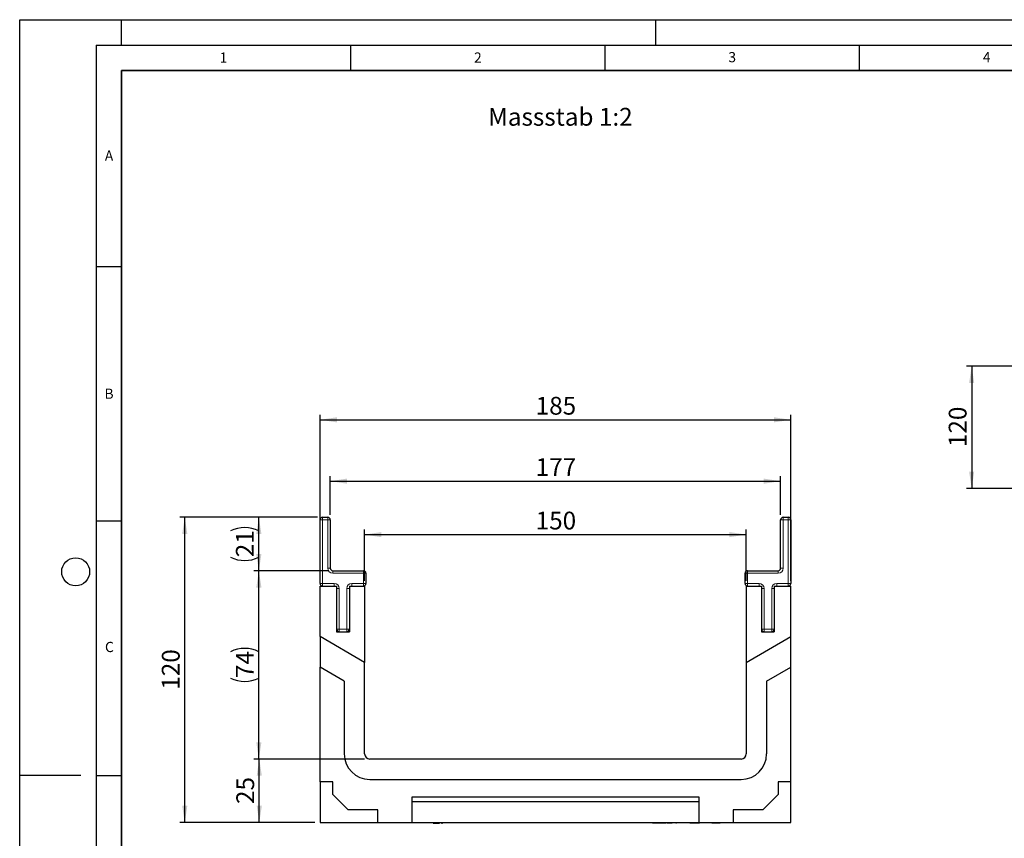
# Model space of a CAD drawing. Units: millimetres. Extents: x 0 to 420, y 0 to 297.
# Drawn here: x 0 to 193, y 136 to 297 of the extents above; entities that cross this region are included whole.
import ezdxf

# ---------------------------------------------------------------- set-up
doc = ezdxf.new("R2010")
doc.units = ezdxf.units.MM
doc.layers.add('LINIEN-DICK', color=7, linetype='Continuous', lineweight=35)
for name, color, linetype in [('LINIEN-DÜNN', 7, 'Continuous'), ('SLD-0', 179, 'Continuous'), ('VORLAGE_TEXT', 7, 'Continuous')]:
    doc.layers.add(name, color=color, linetype=linetype)
doc.styles.add('SLDTEXTSTYLE0', font='TXT', dxfattribs={"width": 0.605})
doc.styles.add('SLDTEXTSTYLE2', font='TXT', dxfattribs={"width": 0.75})
doc.dimstyles.new('SLDDIMSTYLE0', dxfattribs={"dimtxt": 3.5, "dimasz": 3.302, "dimexe": 0, "dimexo": 0.0625, "dimgap": 0.875, "dimtad": 1, "dimlfac": 2, "dimrnd": 1e-09, "dimzin": 12, "dimdsep": 46, "dimtxsty": 'SLDTEXTSTYLE2', "dimsah": 1, "dimcen": 0.09, "dimadec": 0, "dimazin": 3, "dimtfac": 1, "dimtofl": 0, "dimtmove": 0, "dimatfit": 3, "dimfxl": 0, "dimfrac": 2, "dimtolj": 1, "dimtzin": 12, "dimarcsym": 0})
doc.dimstyles.new('SLDDIMSTYLE1', dxfattribs={"dimtxt": 3.5, "dimasz": 3.302, "dimexe": 0, "dimexo": 0.0625, "dimgap": 0.875, "dimtad": 1, "dimlfac": 5, "dimrnd": 1e-09, "dimzin": 12, "dimdsep": 46, "dimtxsty": 'SLDTEXTSTYLE2', "dimsah": 1, "dimcen": 0.09, "dimadec": 0, "dimazin": 3, "dimtfac": 1, "dimtofl": 0, "dimtmove": 0, "dimatfit": 3, "dimfxl": 0, "dimfrac": 2, "dimtolj": 1, "dimtzin": 12, "dimarcsym": 0})

# ---------------------------------------------------------------- blocks, each defined once
blk = doc.blocks.new('_D')
at = {"layer": 'SLD-0'}
for p, q in [((67.78, 186.71), (67.78, 196.81)), ((67.78, 195.81), (142.78, 195.81)), ((142.78, 186.71), (142.78, 196.81))]:
    blk.add_line(p, q, dxfattribs=at)
for points in [[(67.78, 195.81), (71.09, 195.3), (71.09, 196.31)], [(142.78, 195.81), (139.48, 196.31), (139.48, 195.3)]]:
    blk.add_solid(points, dxfattribs=at)
at = {"layer": 'SLD-0', "insert": (101.4, 200.32), "char_height": 3.5, "attachment_point": 1, "style": 'SLDTEXTSTYLE2'}
blk.add_mtext('150', dxfattribs=at)
blk = doc.blocks.new('_D_1')
at = {"layer": 'SLD-0'}
for p, q in [((61.03, 199.71), (61.03, 207.31)), ((149.53, 199.71), (149.53, 207.31)), ((61.03, 206.31), (149.53, 206.31))]:
    blk.add_line(p, q, dxfattribs=at)
for points in [[(61.03, 206.31), (64.34, 205.81), (64.34, 206.82)], [(149.53, 206.31), (146.23, 206.82), (146.23, 205.81)]]:
    blk.add_solid(points, dxfattribs=at)
at = {"layer": 'SLD-0', "insert": (101.4, 210.83), "char_height": 3.5, "attachment_point": 1, "style": 'SLDTEXTSTYLE2'}
blk.add_mtext('177', dxfattribs=at)
blk = doc.blocks.new('_D_2')
at = {"layer": 'SLD-0'}
for p, q in [((59.03, 186.71), (59.03, 219.37)), ((151.53, 186.71), (151.53, 219.37)), ((59.03, 218.37), (151.53, 218.37))]:
    blk.add_line(p, q, dxfattribs=at)
for points in [[(59.03, 218.37), (62.34, 217.86), (62.34, 218.87)], [(151.53, 218.37), (148.23, 218.87), (148.23, 217.86)]]:
    blk.add_solid(points, dxfattribs=at)
at = {"layer": 'SLD-0', "insert": (101.4, 222.88), "char_height": 3.5, "attachment_point": 1, "style": 'SLDTEXTSTYLE2'}
blk.add_mtext('185', dxfattribs=at)
blk = doc.blocks.new('_D_3')
at = {"layer": 'SLD-0'}
for p, q in [((67.78, 151.71), (46.08, 151.71)), ((47.08, 139.21), (47.08, 151.71)), ((58.03, 139.21), (46.08, 139.21))]:
    blk.add_line(p, q, dxfattribs=at)
for points in [[(47.08, 151.71), (46.58, 148.41), (47.59, 148.41)], [(47.08, 139.21), (47.59, 142.51), (46.58, 142.51)]]:
    blk.add_solid(points, dxfattribs=at)
at = {"layer": 'SLD-0', "insert": (42.57, 142.87), "char_height": 3.5, "attachment_point": 1, "rotation": 90, "style": 'SLDTEXTSTYLE2'}
blk.add_mtext('25', dxfattribs=at)
blk = doc.blocks.new('_D_4')
at = {"layer": 'SLD-0'}
for p, q in [((58.53, 199.21), (31.44, 199.21)), ((32.44, 139.21), (32.44, 199.21)), ((58.03, 139.21), (31.44, 139.21))]:
    blk.add_line(p, q, dxfattribs=at)
for points in [[(32.44, 199.21), (31.93, 195.91), (32.95, 195.91)], [(32.44, 139.21), (32.95, 142.51), (31.93, 142.51)]]:
    blk.add_solid(points, dxfattribs=at)
at = {"layer": 'SLD-0', "insert": (27.93, 165.33), "char_height": 3.5, "attachment_point": 1, "rotation": 90, "style": 'SLDTEXTSTYLE2'}
blk.add_mtext('120', dxfattribs=at)
blk = doc.blocks.new('_D_5')
at = {"layer": 'SLD-0'}
for p, q in [((60.53, 188.71), (46, 188.71)), ((47, 151.71), (47, 188.71)), ((67.78, 151.71), (46, 151.71))]:
    blk.add_line(p, q, dxfattribs=at)
for centre, start, end in [((44.22, 167.24), 63.4349, 116.5651), ((44.22, 173.18), 243.4349, 296.5651)]:
    blk.add_arc(centre, 6.21, start, end, dxfattribs=at)
for points in [[(47, 188.71), (46.49, 185.41), (47.51, 185.41)], [(47, 151.71), (47.51, 155.01), (46.49, 155.01)]]:
    blk.add_solid(points, dxfattribs=at)
at = {"layer": 'SLD-0', "insert": (42.49, 167.62), "char_height": 3.5, "attachment_point": 1, "rotation": 90, "style": 'SLDTEXTSTYLE2'}
blk.add_mtext('74', dxfattribs=at)
blk = doc.blocks.new('_D_6')
at = {"layer": 'SLD-0'}
for p, q in [((58.53, 199.21), (46, 199.21)), ((47, 188.71), (47, 199.21)), ((60.53, 188.71), (46, 188.71))]:
    blk.add_line(p, q, dxfattribs=at)
for centre, start, end in [((44.22, 190.99), 63.4349, 116.5651), ((44.22, 196.93), 243.4349, 296.5651)]:
    blk.add_arc(centre, 6.21, start, end, dxfattribs=at)
for points in [[(47, 199.21), (46.49, 195.91), (47.51, 195.91)], [(47, 188.71), (47.51, 192.01), (46.49, 192.01)]]:
    blk.add_solid(points, dxfattribs=at)
at = {"layer": 'SLD-0', "insert": (42.49, 191.37), "char_height": 3.5, "attachment_point": 1, "rotation": 90, "style": 'SLDTEXTSTYLE2'}
blk.add_mtext('21', dxfattribs=at)
blk = doc.blocks.new('_D_8')
at = {"layer": 'SLD-0'}
for p, q in [((197.28, 228.89), (186.08, 228.89)), ((187.08, 228.89), (187.08, 204.89)), ((195.28, 204.89), (186.08, 204.89))]:
    blk.add_line(p, q, dxfattribs=at)
for points in [[(187.08, 228.89), (186.57, 225.59), (187.58, 225.59)], [(187.08, 204.89), (187.58, 208.2), (186.57, 208.2)]]:
    blk.add_solid(points, dxfattribs=at)
at = {"layer": 'SLD-0', "insert": (182.57, 213.01), "char_height": 3.5, "attachment_point": 1, "rotation": 90, "style": 'SLDTEXTSTYLE2'}
blk.add_mtext('120', dxfattribs=at)

msp = doc.modelspace()

# ---------------------------------------------------------------- linework, layer by layer
at = {"color": 7, "linetype": 'Continuous', "lineweight": 25}
for p, q in [((59.034, 186.2077), (59.034, 198.7077)), ((59.534, 199.2077), (60.534, 199.2077)), ((61.034, 198.7077), (61.034, 189.2077)), ((149.534, 189.2077), (149.534, 198.7077)), ((150.034, 199.2077), (151.034, 199.2077)), ((151.534, 198.7077), (151.534, 186.2077)), ((61.534, 188.7077), (67.534, 188.7077)), ((68.034, 188.2077), (68.034, 186.2077)), ((142.534, 186.2077), (142.534, 188.2077)), ((143.034, 188.7077), (149.034, 188.7077)), ((59.034, 185.7077), (62.284, 185.7077)), ((59.034, 175.7595), (59.034, 185.7077)), ((62.284, 185.7077), (62.284, 176.7077)), ((64.784, 185.7077), (67.784, 185.7077)), ((64.784, 185.7077), (64.784, 176.7077)), ((67.784, 185.7077), (67.784, 170.7077)), ((142.784, 185.7077), (145.784, 185.7077)), ((142.784, 185.7077), (142.784, 170.7077)), ((145.784, 185.7077), (145.784, 176.7077)), ((148.284, 185.7077), (148.284, 176.7077)), ((148.284, 185.7077), (151.534, 185.7077)), ((151.534, 175.7595), (151.534, 185.7077)), ((62.284, 176.7077), (64.784, 176.7077)), ((145.784, 176.7077), (148.284, 176.7077)), ((67.784, 170.7077), (59.034, 175.7595)), ((59.034, 175.7595), (59.034, 169.7595)), ((142.784, 170.7077), (151.534, 175.7595)), ((151.534, 169.7595), (151.534, 175.7595)), ((67.784, 152.7077), (67.784, 170.7077)), ((142.784, 170.7077), (142.784, 152.7077)), ((63.784, 167.0171), (59.034, 169.7595)), ((59.034, 147.2077), (59.034, 169.7595)), ((146.784, 167.0171), (151.534, 169.7595)), ((151.534, 147.2077), (151.534, 169.7595)), ((63.784, 167.0171), (63.784, 152.7077)), ((146.784, 167.0171), (146.784, 152.7077)), ((141.784, 151.7077), (68.784, 151.7077)), ((61.534, 147.2077), (59.034, 147.2077)), ((59.034, 147.2077), (59.034, 139.2077)), ((61.534, 144.7077), (61.534, 147.2077)), ((68.784, 147.7077), (141.784, 147.7077)), ((151.534, 147.2077), (149.034, 147.2077)), ((149.034, 147.2077), (149.034, 144.7077)), ((151.534, 139.2077), (151.534, 147.2077)), ((64.534, 141.7077), (61.534, 144.7077)), ((133.534, 144.2077), (77.034, 144.2077)), ((77.034, 144.2077), (77.034, 139.2077)), ((133.534, 143.326), (77.034, 143.326)), ((133.534, 139.2077), (133.534, 144.2077)), ((149.034, 144.7077), (146.034, 141.7077)), ((70.384, 141.7077), (64.534, 141.7077)), ((70.384, 139.2077), (70.384, 141.7077)), ((146.034, 141.7077), (140.184, 141.7077)), ((140.184, 141.7077), (140.184, 139.2077)), ((59.034, 139.2077), (70.384, 139.2077)), ((70.384, 139.2077), (77.034, 139.2077)), ((74.4193, 139.2077), (74.4193, 139.1077)), ((77.034, 139.2077), (133.534, 139.2077)), ((77.7943, 139.1077), (77.7943, 139.2077)), ((78.352, 139.2077), (78.352, 139.1077)), ((80.1325, 139.1077), (80.1325, 139.2077)), ((81.2729, 139.1077), (81.2729, 139.2077)), ((81.2729, 139.1077), (81.5191, 139.1077)), ((81.5191, 139.1077), (81.5191, 139.2077)), ((81.5191, 139.1077), (82.4813, 139.1077)), ((82.4813, 139.1077), (82.4813, 139.2077)), ((82.8727, 139.2077), (82.8727, 139.1077)), ((82.8727, 139.1077), (83.1189, 139.1077)), ((83.1189, 139.2077), (83.1189, 139.1077)), ((122.0758, 139.1077), (122.0758, 139.2077)), ((124.3865, 139.1077), (124.3865, 139.2077)), ((124.6688, 139.1077), (124.3865, 139.1077)), ((124.6688, 139.1077), (124.6688, 139.2077)), ((125.7603, 139.1077), (124.6688, 139.1077)), ((124.9288, 139.0952), (124.9288, 139.1077)), ((125.7603, 139.1077), (125.7603, 139.2077)), ((126.024, 139.1077), (125.7603, 139.1077)), ((126.024, 139.1077), (126.024, 139.2077)), ((126.9952, 139.1077), (126.024, 139.1077)), ((127.0465, 139.2077), (127.0465, 139.1077)), ((127.1566, 139.1077), (127.1566, 139.2077)), ((127.3093, 139.1077), (127.1566, 139.1077)), ((127.3093, 139.1077), (127.3093, 139.2077)), ((128.2422, 139.1077), (127.3093, 139.1077)), ((128.3219, 139.2077), (128.3219, 139.0952)), ((129.0944, 139.1077), (128.9353, 139.1077)), ((129.7266, 139.2077), (129.7266, 139.0952)), ((131.6669, 139.1077), (131.6669, 139.2077)), ((132.4944, 139.1077), (131.6669, 139.1077)), ((132.134, 139.0952), (132.134, 139.1077)), ((132.4944, 139.1077), (132.4944, 139.2077)), ((132.6535, 139.1077), (132.4944, 139.1077)), ((132.6535, 139.1077), (132.6535, 139.2077)), ((133.269, 139.1077), (132.6535, 139.1077)), ((133.269, 139.1077), (133.269, 139.2077)), ((133.4177, 139.1077), (133.269, 139.1077)), ((133.4177, 139.1077), (133.4177, 139.2077)), ((133.5922, 139.1077), (133.4177, 139.1077)), ((133.534, 139.2077), (140.184, 139.2077)), ((133.6797, 139.2077), (133.6797, 139.1077)), ((134.5744, 139.1077), (134.5744, 139.2077)), ((135.9967, 139.1077), (135.9967, 139.2077)), ((136.2969, 139.1077), (135.9967, 139.1077)), ((136.2749, 139.0952), (136.2749, 139.1077)), ((136.2969, 139.1077), (136.2969, 139.2077)), ((136.5718, 139.1077), (136.2969, 139.1077)), ((136.5087, 139.0952), (136.5087, 139.1077)), ((136.5718, 139.2077), (136.5718, 139.1077)), ((137.3624, 139.1077), (136.5718, 139.1077)), ((137.3624, 139.1077), (137.3624, 139.2077)), ((137.6626, 139.1077), (137.3624, 139.1077)), ((137.6626, 139.1077), (137.6626, 139.2077)), ((140.184, 139.2077), (151.534, 139.2077))]:
    msp.add_line(p, q, dxfattribs=at)
at = {"color": 8, "linetype": 'Continuous', "lineweight": 18}
for p, q in [((59.034, 198.7077), (59.534, 198.7077)), ((59.534, 198.7077), (59.534, 199.2077)), ((60.534, 198.7077), (59.534, 198.7077)), ((59.534, 198.7077), (59.534, 186.2077)), ((60.534, 198.7077), (60.534, 199.2077)), ((60.534, 189.2077), (60.534, 198.7077)), ((60.534, 198.7077), (61.034, 198.7077)), ((149.534, 198.7077), (150.034, 198.7077)), ((150.034, 199.2077), (150.034, 198.7077)), ((150.034, 198.7077), (150.034, 189.2077)), ((151.034, 198.7077), (150.034, 198.7077)), ((151.034, 199.2077), (151.034, 198.7077)), ((151.034, 186.2077), (151.034, 198.7077)), ((151.534, 198.7077), (151.034, 198.7077)), ((60.534, 189.2077), (61.034, 189.2077)), ((61.534, 188.2077), (61.534, 188.7077)), ((67.534, 188.2077), (61.534, 188.2077)), ((67.534, 188.2077), (67.534, 188.7077)), ((67.534, 186.2077), (67.534, 188.2077)), ((67.534, 188.2077), (68.034, 188.2077)), ((143.034, 188.2077), (142.534, 188.2077)), ((143.034, 188.7077), (143.034, 188.2077)), ((143.034, 188.2077), (143.034, 186.2077)), ((149.034, 188.2077), (143.034, 188.2077)), ((149.034, 188.7077), (149.034, 188.2077)), ((149.534, 189.2077), (150.034, 189.2077)), ((59.034, 186.2077), (59.534, 186.2077)), ((59.534, 185.7077), (59.534, 186.2077)), ((59.534, 186.2077), (61.784, 186.2077)), ((61.784, 185.7077), (61.784, 186.2077)), ((65.284, 186.2077), (67.534, 186.2077)), ((65.284, 186.2077), (65.284, 185.7077)), ((67.534, 186.2077), (67.534, 185.7077)), ((67.534, 186.2077), (68.034, 186.2077)), ((143.034, 186.2077), (142.534, 186.2077)), ((143.034, 186.2077), (145.284, 186.2077)), ((143.034, 186.2077), (143.034, 185.7077)), ((145.284, 186.2077), (145.284, 185.7077)), ((148.784, 186.2077), (151.034, 186.2077)), ((148.784, 185.7077), (148.784, 186.2077)), ((151.534, 186.2077), (151.034, 186.2077)), ((151.034, 185.7077), (151.034, 186.2077)), ((62.284, 185.2077), (62.784, 185.2077)), ((62.784, 185.2077), (62.784, 177.2077)), ((64.284, 177.2077), (64.284, 185.2077)), ((64.784, 185.2077), (64.284, 185.2077)), ((146.284, 185.2077), (145.784, 185.2077)), ((146.284, 185.2077), (146.284, 177.2077)), ((147.784, 177.2077), (147.784, 185.2077)), ((147.784, 185.2077), (148.284, 185.2077)), ((62.284, 177.2077), (62.784, 177.2077)), ((62.784, 176.7077), (62.784, 177.2077)), ((62.784, 177.2077), (64.284, 177.2077)), ((64.784, 177.2077), (64.284, 177.2077)), ((64.284, 176.7077), (64.284, 177.2077)), ((146.284, 177.2077), (145.784, 177.2077)), ((146.284, 177.2077), (147.784, 177.2077)), ((146.284, 177.2077), (146.284, 176.7077)), ((147.784, 177.2077), (148.284, 177.2077)), ((147.784, 177.2077), (147.784, 176.7077)), ((128.8478, 139.2077), (128.8478, 139.1077)), ((130.1983, 139.1077), (130.1983, 139.2077))]:
    msp.add_line(p, q, dxfattribs=at)
at = {"color": 7, "linetype": 'Continuous', "lineweight": 25}
for centre, radius, start, end in [((59.534, 198.7077), 0.5, 90, 180), ((60.534, 198.7077), 0.5, 0, 90), ((150.034, 198.7077), 0.5, 90, 180), ((151.034, 198.7077), 0.5, 0, 90), ((61.534, 189.2077), 0.5, 180, 270), ((67.534, 188.2077), 0.5, 0, 90), ((143.034, 188.2077), 0.5, 90, 180), ((149.034, 189.2077), 0.5, 270, 0), ((59.534, 186.2077), 0.5, 180, 270), ((67.534, 186.2077), 0.5, 270, 0), ((143.034, 186.2077), 0.5, 180, 270), ((151.034, 186.2077), 0.5, 270, 0), ((62.784, 177.2077), 0.5, 180, 270), ((64.284, 177.2077), 0.5, 270, 0), ((146.284, 177.2077), 0.5, 180, 270), ((147.784, 177.2077), 0.5, 270, 0), ((68.784, 152.7077), 5, 180, 270), ((68.784, 152.7077), 1, 180, 270), ((141.784, 152.7077), 5, 270, 0), ((141.784, 152.7077), 1, 270, 0)]:
    msp.add_arc(centre, radius, start, end, dxfattribs=at)
at = {"color": 8, "linetype": 'Continuous', "lineweight": 18}
for centre, start, end in [((61.534, 189.2077), 180, 270), ((149.034, 189.2077), 270, 0), ((61.784, 185.2077), 0, 90), ((65.284, 185.2077), 90, 180), ((145.284, 185.2077), 0, 90), ((148.784, 185.2077), 90, 180)]:
    msp.add_arc(centre, 1, start, end, dxfattribs=at)
at = {"layer": 'LINIEN-DICK'}
for p, q in [((20, 287), (20, 10)), ((410, 287), (20, 287))]:
    msp.add_line(p, q, dxfattribs=at)
at = {"layer": 'LINIEN-DÜNN'}
for p, q in [((0, 0), (0, 297)), ((0, 297), (420, 297)), ((20, 292), (20, 297)), ((125, 292), (125, 297)), ((15, 292), (415, 292)), ((15, 292), (15, 5)), ((65, 292), (65, 287)), ((115, 292), (115, 287)), ((165, 292), (165, 287)), ((15, 248.5), (20, 248.5)), ((15, 198.5), (20, 198.5)), ((12, 148.5), (0, 148.5)), ((15, 148.5), (20, 148.5))]:
    msp.add_line(p, q, dxfattribs=at)
msp.add_circle((11, 188.5), 2.75, dxfattribs=at)

# ---------------------------------------------------------------- texts
at = {"layer": 'SLD-0', "insert": (92.0504, 279.6657), "char_height": 3.5, "attachment_point": 1, "style": 'SLDTEXTSTYLE2'}
msp.add_mtext('Massstab 1:2', dxfattribs=at)
at = {"layer": 'VORLAGE_TEXT', "char_height": 2, "attachment_point": 2, "style": 'SLDTEXTSTYLE0'}
for s, insert in [('1', (40.051, 290.553)), ('2', (90.0332, 290.5567)), ('3', (140.0166, 290.6379)), ('4', (190.03, 290.6343)), ('A', (17.561, 271.2966)), ('B', (17.5517, 224.4926)), ('C', (17.6275, 174.7262))]:
    msp.add_mtext(s, dxfattribs=dict(at, insert=insert))

# ---------------------------------------------------------------- dimensions: what is measured, and where the dimension line sits
at = {"layer": 'SLD-0'}
for base, p1, p2, angle, dimstyle, picture, middle in [((187.0768, 204.894), (198.2768, 228.894), (196.2768, 204.894), 90, 'SLDDIMSTYLE1', '_D_8', (187.0768, 216.894)), ((149.534, 206.3139), (61.034, 198.7077), (149.534, 198.7077), 0, 'SLDDIMSTYLE0', '_D_1', (105.284, 206.3139)), ((32.4375, 199.2077), (59.034, 139.2077), (59.534, 199.2077), 90, 'SLDDIMSTYLE0', '_D_4', (32.4375, 169.2077)), ((47.0844, 151.7077), (59.034, 139.2077), (68.784, 151.7077), 90, 'SLDDIMSTYLE0', '_D_3', (47.0844, 145.4577))]:
    dim = msp.add_linear_dim(base=base, p1=p1, p2=p2, angle=angle, dimstyle=dimstyle, dxfattribs=at)
    dim.commit()
    dim.dimension.update_dxf_attribs({"geometry": picture, "text_midpoint": middle, "dimtype": 160})
for base, p1, p2, picture, middle in [((151.534, 218.3666), (59.034, 185.7077), (151.534, 185.7077), '_D_2', (105.284, 218.3666)), ((142.784, 195.8065), (67.784, 185.7077), (142.784, 185.7077), '_D', (105.284, 195.8065))]:
    dim = msp.add_linear_dim(base=base, p1=p1, p2=p2, dimstyle='SLDDIMSTYLE0', dxfattribs=at)
    dim.commit()
    dim.dimension.update_dxf_attribs({"geometry": picture, "text_midpoint": middle, "dimtype": 160})
for base, p1, p2, picture, middle in [((46.9986, 199.2077), (61.534, 188.7077), (59.534, 199.2077), '_D_6', (46.9986, 193.9577)), ((46.9986, 188.7077), (68.784, 151.7077), (61.534, 188.7077), '_D_5', (46.9986, 170.2077))]:
    dim = msp.add_linear_dim(base=base, p1=p1, p2=p2, angle=90, text='(<>)', dimstyle='SLDDIMSTYLE0', dxfattribs=at)
    dim.commit()
    dim.dimension.update_dxf_attribs({"geometry": picture, "text_midpoint": middle, "dimtype": 160})

doc.saveas('drawing.dxf')
